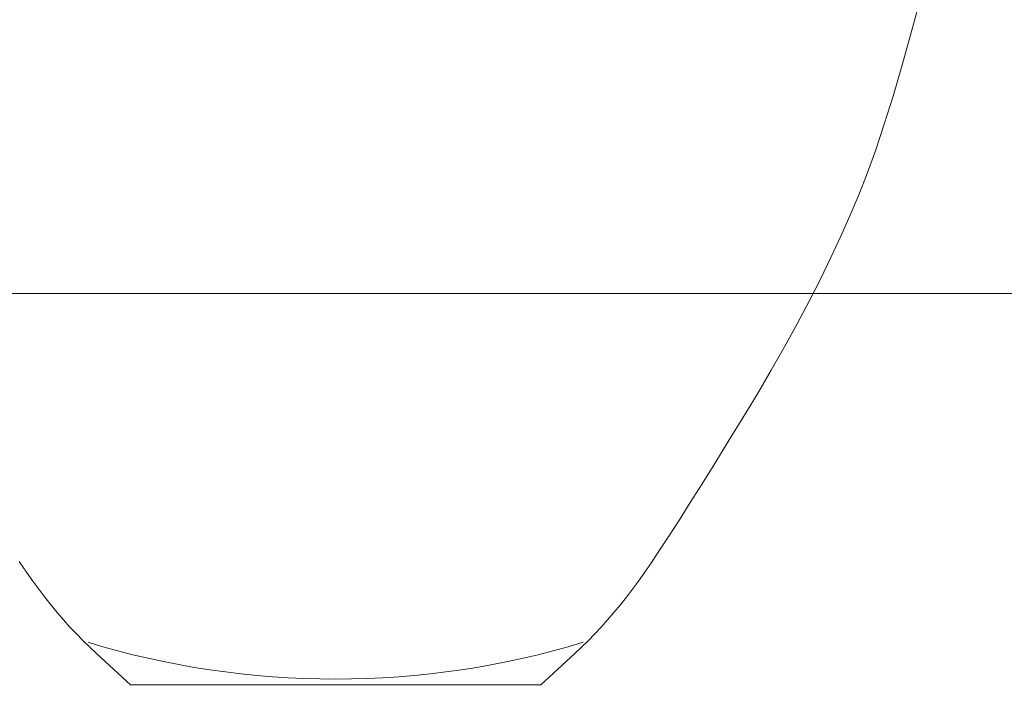
# Model space of a CAD drawing. Extents: x 2 to 102, y 3 to 71.
# Drawn here: x 83 to 87, y 40 to 42 of the extents above; entities that cross this region are included whole.
import ezdxf

# ---------------------------------------------------------------- set-up
doc = ezdxf.new("R2010")
doc.units = 0
doc.header["$LTSCALE"] = 0.25
doc.header["$MEASUREMENT"] = 0
doc.layers.add('28', color=7, linetype='Continuous')
doc.layers.add('31', color=7, linetype='Continuous')

# ---------------------------------------------------------------- blocks, each defined once
blk = doc.blocks.new('*G')
at = {"layer": '31', "color": 7, "linetype": 'Continuous', "lineweight": 9}
for p, q in [((86.6946, 42.1434), (86.6611, 42.0171)), ((86.6611, 42.0171), (86.6281, 41.8988)), ((86.6281, 41.8988), (86.5955, 41.7885)), ((86.5955, 41.7885), (86.5635, 41.6863)), ((86.5635, 41.6863), (86.532, 41.5921)), ((86.532, 41.5921), (86.5009, 41.5059)), ((86.5009, 41.5059), (86.4704, 41.4278)), ((86.4704, 41.4278), (86.4388, 41.3529)), ((86.4388, 41.3529), (86.4049, 41.2765)), ((86.4049, 41.2765), (86.3684, 41.1986)), ((86.3684, 41.1986), (86.3296, 41.1192)), ((86.3296, 41.1192), (86.2883, 41.0382)), ((86.2883, 41.0382), (86.2446, 40.9558)), ((86.2446, 40.9558), (86.1984, 40.8719)), ((86.1984, 40.8719), (86.1499, 40.7864)), ((86.1499, 40.7864), (86.0988, 40.6995)), ((86.0988, 40.6995), (86.0454, 40.611)), ((86.0454, 40.611), (85.9923, 40.5248)), ((85.9923, 40.5248), (85.9426, 40.4444)), ((85.9426, 40.4444), (85.8961, 40.37)), ((85.8961, 40.37), (85.853, 40.3014)), ((85.853, 40.3014), (85.8131, 40.2387)), ((85.8131, 40.2387), (85.7765, 40.1819)), ((85.7765, 40.1819), (85.7433, 40.131)), ((85.7433, 40.131), (85.7133, 40.0861)), ((83.4221, 40.047), (83.3954, 40.0861)), ((85.7133, 40.0861), (85.6866, 40.047)), ((83.4455, 40.0138), (83.4221, 40.047)), ((85.6866, 40.047), (85.6632, 40.0138)), ((83.4674, 39.9839), (83.4455, 40.0138)), ((85.6632, 40.0138), (85.6413, 39.9839)), ((83.4896, 39.9548), (83.4674, 39.9839)), ((83.5122, 39.9264), (83.4896, 39.9548)), ((85.619, 39.9548), (85.5965, 39.9264)), ((85.6413, 39.9839), (85.619, 39.9548)), ((83.535, 39.8987), (83.5122, 39.9264)), ((85.5965, 39.9264), (85.5737, 39.8987)), ((83.5582, 39.8718), (83.535, 39.8987)), ((85.5737, 39.8987), (85.5505, 39.8718)), ((83.5817, 39.8457), (83.5582, 39.8718)), ((83.6055, 39.8203), (83.5817, 39.8457)), ((85.527, 39.8457), (85.5032, 39.8203)), ((85.5505, 39.8718), (85.527, 39.8457)), ((83.6296, 39.7956), (83.6055, 39.8203)), ((85.5032, 39.8203), (85.4791, 39.7956)), ((83.654, 39.7717), (83.6296, 39.7956)), ((83.6788, 39.7486), (83.654, 39.7717)), ((85.4546, 39.7717), (85.4299, 39.7486)), ((85.4791, 39.7956), (85.4546, 39.7717)), ((83.8033, 39.6346), (83.6788, 39.7486)), ((85.4299, 39.7486), (85.3054, 39.6346))]:
    blk.add_line(p, q, dxfattribs=at)

msp = doc.modelspace()

# ---------------------------------------------------------------- linework, layer by layer
at = {"layer": '28', "color": 7, "linetype": 'Continuous', "lineweight": 9}
msp.add_line((80.1475, 41.0662), (88.2627, 41.0662), dxfattribs=at)
at = {"layer": '31', "color": 7, "linetype": 'Continuous', "lineweight": 9}
msp.add_line((85.3054, 39.6346), (83.8033, 39.6346), dxfattribs=at)
msp.add_ellipse((84.5543, 41.2464), major_axis=(-2.25, 0), ratio=0.707107, start_param=1.156164, end_param=1.985428, dxfattribs=at)

# ---------------------------------------------------------------- block references
at = {"color": 7, "linetype": 'Continuous'}
msp.add_blockref('*G', (0, 0), dxfattribs=at)
at = {"color": 7, "linetype": 'Continuous', "lineweight": 9}
msp.add_blockref('*G', (0, 0), dxfattribs=at)
msp.add_blockref('*G', (0, 0), dxfattribs=at)
msp.add_blockref('*G', (0, 0), dxfattribs=at)
msp.add_blockref('*G', (0, 0), dxfattribs=at)
msp.add_blockref('*G', (0, 0), dxfattribs=at)
msp.add_blockref('*G', (0, 0), dxfattribs=at)
msp.add_blockref('*G', (0, 0), dxfattribs=at)
msp.add_blockref('*G', (0, 0), dxfattribs=at)
msp.add_blockref('*G', (0, 0), dxfattribs=at)
msp.add_blockref('*G', (0, 0), dxfattribs=at)
msp.add_blockref('*G', (0, 0), dxfattribs=at)
msp.add_blockref('*G', (0, 0), dxfattribs=at)
msp.add_blockref('*G', (0, 0), dxfattribs=at)
msp.add_blockref('*G', (0, 0), dxfattribs=at)
msp.add_blockref('*G', (0, 0), dxfattribs=at)
msp.add_blockref('*G', (0, 0), dxfattribs=at)
msp.add_blockref('*G', (0, 0), dxfattribs=at)
msp.add_blockref('*G', (0, 0), dxfattribs=at)
msp.add_blockref('*G', (0, 0), dxfattribs=at)
msp.add_blockref('*G', (0, 0), dxfattribs=at)
msp.add_blockref('*G', (0, 0), dxfattribs=at)
msp.add_blockref('*G', (0, 0), dxfattribs=at)
msp.add_blockref('*G', (0, 0), dxfattribs=at)
msp.add_blockref('*G', (0, 0), dxfattribs=at)
msp.add_blockref('*G', (0, 0), dxfattribs=at)
msp.add_blockref('*G', (0, 0), dxfattribs=at)
msp.add_blockref('*G', (0, 0), dxfattribs=at)
msp.add_blockref('*G', (0, 0), dxfattribs=at)
msp.add_blockref('*G', (0, 0), dxfattribs=at)
msp.add_blockref('*G', (0, 0), dxfattribs=at)
msp.add_blockref('*G', (0, 0), dxfattribs=at)
msp.add_blockref('*G', (0, 0), dxfattribs=at)
msp.add_blockref('*G', (0, 0), dxfattribs=at)
msp.add_blockref('*G', (0, 0), dxfattribs=at)
msp.add_blockref('*G', (0, 0), dxfattribs=at)
msp.add_blockref('*G', (0, 0), dxfattribs=at)
msp.add_blockref('*G', (0, 0), dxfattribs=at)
msp.add_blockref('*G', (0, 0), dxfattribs=at)
msp.add_blockref('*G', (0, 0), dxfattribs=at)
msp.add_blockref('*G', (0, 0), dxfattribs=at)
msp.add_blockref('*G', (0, 0), dxfattribs=at)
msp.add_blockref('*G', (0, 0), dxfattribs=at)
msp.add_blockref('*G', (0, 0), dxfattribs=at)
msp.add_blockref('*G', (0, 0), dxfattribs=at)
msp.add_blockref('*G', (0, 0), dxfattribs=at)
msp.add_blockref('*G', (0, 0), dxfattribs=at)
msp.add_blockref('*G', (0, 0), dxfattribs=at)
msp.add_blockref('*G', (0, 0), dxfattribs=at)
msp.add_blockref('*G', (0, 0), dxfattribs=at)
msp.add_blockref('*G', (0, 0), dxfattribs=at)
msp.add_blockref('*G', (0, 0), dxfattribs=at)
msp.add_blockref('*G', (0, 0), dxfattribs=at)
msp.add_blockref('*G', (0, 0), dxfattribs=at)

doc.saveas('drawing.dxf')
